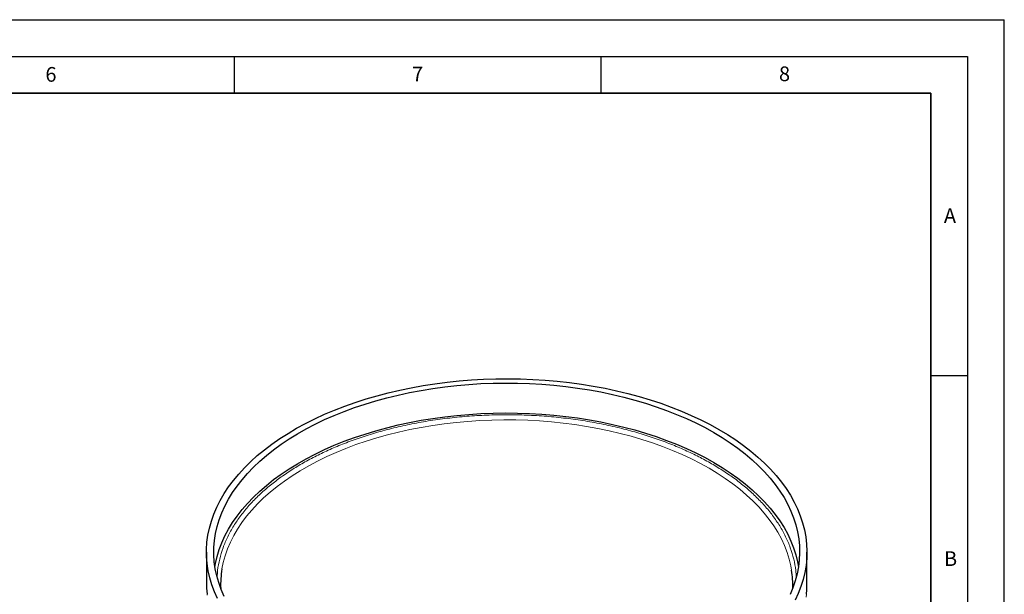
# Model space of a CAD drawing. Units: millimetres. Extents: x 0 to 420, y 0 to 297.
# Drawn here: x 286 to 420, y 219 to 297 of the extents above; entities that cross this region are included whole.
import ezdxf

# ---------------------------------------------------------------- set-up
doc = ezdxf.new("R2010")
doc.units = ezdxf.units.MM
doc.layers.add('LINIEN-DICK', color=7, linetype='Continuous', lineweight=35)
doc.layers.add('LINIEN-DÜNN', color=7, linetype='Continuous')
doc.layers.add('VORLAGE_TEXT', color=7, linetype='Continuous')
doc.styles.add('SLDTEXTSTYLE0', font='TXT', dxfattribs={"width": 0.605})

msp = doc.modelspace()

# ---------------------------------------------------------------- linework, layer by layer
at = {"color": 7, "linetype": 'Continuous', "lineweight": 25}
for p, q in [((311.24135, 224.4133), (311.24135, 220.09136)), ((393.09135, 220.09136), (393.09135, 224.4133))]:
    msp.add_line(p, q, dxfattribs=at)
at = {"color": 7, "linetype": 'Continuous', "lineweight": 25, "flags": 128}
for points in [[(312.74666, 218.06461), (312.32839, 219.00423), (311.97731, 219.95297), (311.69398, 220.90924), (311.47891, 221.87141), (311.33244, 222.83787), (311.25483, 223.80698), (311.2462, 224.77712), (311.30657, 225.74664), (311.43585, 226.71392), (311.6338, 227.67732), (311.9001, 228.63521), (312.2343, 229.58598), (312.63583, 230.52803), (313.10402, 231.45977), (313.63808, 232.37963), (314.23711, 233.28606), (314.90009, 234.17752), (315.62591, 235.05252), (316.41335, 235.90958), (317.26108, 236.74725), (318.16766, 237.56413), (319.13157, 238.35883), (320.15119, 239.13001), (321.22479, 239.87638), (322.35057, 240.59668), (323.52662, 241.28968), (324.75097, 241.95423), (326.02154, 242.5892), (327.3362, 243.19353), (328.69273, 243.76618), (330.08884, 244.3062), (331.52218, 244.81268), (332.99033, 245.28476), (334.49082, 245.72164), (336.02111, 246.1226), (337.57862, 246.48695), (339.16073, 246.81407), (340.76478, 247.10343), (342.38804, 247.35452), (344.0278, 247.56693), (345.68128, 247.7403), (347.3457, 247.87433), (349.01824, 247.9688), (350.6961, 248.02355), (352.37643, 248.03849), (354.05641, 248.01359), (355.7332, 247.9489), (357.40397, 247.84452), (359.06592, 247.70063), (360.71623, 247.51747), (362.35212, 247.29536), (363.97084, 247.03466), (365.56965, 246.73581), (367.14586, 246.39933), (368.69681, 246.02577), (370.21989, 245.61576), (371.71253, 245.17001), (373.17221, 244.68925), (374.59646, 244.17431), (375.9829, 243.62604), (377.32917, 243.04537), (378.63301, 242.43329), (379.89223, 241.79082), (381.10469, 241.11905)], [(313.63782, 218.37083), (313.23576, 219.30129), (312.90109, 220.24061), (312.6344, 221.18715), (312.43615, 222.13927), (312.30668, 223.09533), (312.24621, 224.05368), (312.25485, 225.01264), (312.33258, 225.97057), (312.47928, 226.9258), (312.69468, 227.87668), (312.97841, 228.82157), (313.32998, 229.75882), (313.74879, 230.68683), (314.2341, 231.60397), (314.78509, 232.50866), (315.40078, 233.39934), (316.08013, 234.27446), (316.82194, 235.13251), (317.62495, 235.972), (318.48775, 236.79148), (319.40885, 237.58953), (320.38667, 238.36478), (321.4195, 239.11587), (322.50556, 239.84151), (323.64296, 240.54043), (324.82975, 241.21144), (326.06386, 241.85337), (327.34316, 242.46511), (328.66543, 243.0456), (330.02839, 243.59383), (331.42967, 244.10885), (332.86685, 244.58978), (334.33745, 245.03578), (335.8389, 245.44608), (337.36863, 245.81996), (338.92397, 246.15679), (340.50223, 246.45598), (342.10069, 246.717), (343.71658, 246.93941), (345.34709, 247.12283), (346.98941, 247.26693), (348.64068, 247.37147), (350.29807, 247.43627), (351.95869, 247.4612), (353.61966, 247.44624), (355.27812, 247.3914), (356.9312, 247.29679), (358.57602, 247.16255), (360.20975, 246.98894), (361.82956, 246.77624), (363.43263, 246.52483), (365.0162, 246.23514), (366.57753, 245.90767), (368.11391, 245.54299), (369.62268, 245.14173), (371.10123, 244.70458), (372.547, 244.23231), (373.95748, 243.72573), (375.33024, 243.18572), (376.66291, 242.6132), (377.95316, 242.00918), (379.19877, 241.3747), (380.39759, 240.71085)], [(312.39825, 222.37195), (312.47928, 222.8431), (312.69468, 223.79398), (312.97841, 224.73887), (313.32998, 225.67612), (313.74879, 226.60412), (314.2341, 227.52126), (314.78509, 228.42595), (315.40078, 229.31663), (316.08013, 230.19175), (316.82194, 231.0498), (317.62495, 231.88929), (318.48775, 232.70878), (319.40885, 233.50683), (320.38667, 234.28207), (321.4195, 235.03316), (322.50556, 235.7588), (323.64296, 236.45773), (324.82975, 237.12874), (326.06386, 237.77067), (327.34316, 238.38241), (328.66543, 238.96289), (330.02839, 239.51112), (331.42967, 240.02615), (332.86685, 240.50707), (334.33745, 240.95307), (335.8389, 241.36337), (337.36863, 241.73726), (338.92397, 242.07409), (340.50223, 242.37327), (342.10069, 242.6343), (343.71658, 242.85671), (345.34709, 243.04013), (346.98941, 243.18423), (348.64068, 243.28877), (350.29807, 243.35356), (351.95869, 243.3785), (353.61966, 243.36354), (355.27812, 243.3087), (356.9312, 243.21408), (358.57602, 243.07985), (360.20975, 242.90623), (361.82956, 242.69354), (363.43263, 242.44212), (365.0162, 242.15243), (366.57753, 241.82496), (368.11391, 241.46028), (369.62268, 241.05902), (371.10123, 240.62188), (372.547, 240.14961), (373.95748, 239.64303), (375.33024, 239.10301), (376.66291, 238.5305), (377.95316, 237.92648), (379.19877, 237.29199), (380.39759, 236.62815)], [(380.39759, 240.71085), (381.54753, 240.01879), (382.6466, 239.29971), (383.69291, 238.55487), (384.68464, 237.78554), (385.62008, 236.99306), (386.4976, 236.1788), (387.31569, 235.34418), (388.07292, 234.49063), (388.768, 233.61963), (389.39971, 232.7327), (389.96697, 231.83137), (390.46878, 230.91719), (390.90429, 229.99176), (391.27273, 229.05666), (391.57347, 228.11353), (391.806, 227.16399), (391.9699, 226.20969), (392.06489, 225.25228), (392.09081, 224.29342), (392.04761, 223.33477), (391.93537, 222.37798), (391.75429, 221.42472), (391.50467, 220.47663), (391.18694, 219.53535), (390.80167, 218.60252)], [(381.10469, 241.11905), (382.26836, 240.41911), (383.38127, 239.69219), (384.44154, 238.93949), (385.44739, 238.1623), (386.39712, 237.36193), (387.28912, 236.53973), (388.12191, 235.69707), (388.89406, 234.83539), (389.60429, 233.95614), (390.25138, 233.06079), (390.83425, 232.15087), (391.35193, 231.22789), (391.80352, 230.29342), (392.18828, 229.34904), (392.50555, 228.39634), (392.7548, 227.43692), (392.93562, 226.4724), (393.04768, 225.50441), (393.09081, 224.53458), (393.06493, 223.56455), (392.97009, 222.59594), (392.80644, 221.6304), (392.57426, 220.66956), (392.27395, 219.71502), (391.90601, 218.76841), (391.47105, 217.83132)], [(380.39759, 236.62815), (381.54753, 235.93609), (382.6466, 235.21701), (383.69291, 234.47216), (384.68464, 233.70283), (385.62008, 232.91035), (386.4976, 232.0961), (387.31569, 231.26147), (388.07292, 230.40792), (388.768, 229.53693), (389.39971, 228.65), (389.96697, 227.74866), (390.46878, 226.83449), (390.90429, 225.90905), (391.27273, 224.97396), (391.57347, 224.03083), (391.806, 223.08129), (391.93444, 222.37195)], [(311.24135, 220.09136), (311.25483, 219.48504), (311.31665, 218.65885)], [(393.01922, 218.68933), (393.06493, 219.2426), (393.09135, 220.09136)]]:
    msp.add_lwpolyline(points, dxfattribs=at)
at = {"color": 8, "linetype": 'Continuous', "lineweight": 18, "flags": 128}
for points in [[(313.34977, 222.10331), (313.52718, 222.97786), (313.78272, 223.90925), (314.10559, 224.83365), (314.49524, 225.74944), (314.95097, 226.655), (315.472, 227.54875), (316.05739, 228.42912), (316.70614, 229.29457), (317.41709, 230.14357), (318.18901, 230.97464), (319.02053, 231.78633), (319.9102, 232.5772), (320.85647, 233.34587), (321.85765, 234.09099), (322.91202, 234.81125), (324.0177, 235.50539), (325.17276, 236.1722), (326.37518, 236.8105), (327.62285, 237.41916), (328.91358, 237.99714), (330.2451, 238.5434), (331.61507, 239.057), (333.0211, 239.53703), (334.46072, 239.98265), (335.9314, 240.39307), (337.43056, 240.76758), (338.95557, 241.10553), (340.50376, 241.40631), (342.0724, 241.6694), (343.65876, 241.89433), (345.26004, 242.08073), (346.87344, 242.22824), (348.49612, 242.33663), (350.12524, 242.40569), (351.75795, 242.43532), (353.39137, 242.42544), (355.02264, 242.37609), (356.6489, 242.28734), (358.26729, 242.15936), (359.87498, 241.99237), (361.46915, 241.78666), (363.047, 241.54259), (364.60576, 241.2606), (366.1427, 240.94116), (367.65511, 240.58486), (369.14036, 240.1923), (370.59583, 239.76419), (372.01896, 239.30126), (373.40727, 238.80434), (374.75831, 238.2743), (376.06972, 237.71205), (377.3392, 237.1186), (378.56451, 236.49498), (379.74351, 235.84229)], [(379.74351, 235.84229), (380.87413, 235.16166), (381.95439, 234.45431), (382.98239, 233.72145), (383.95633, 232.96439), (384.8745, 232.18445), (385.73529, 231.383), (386.53718, 230.56144), (387.27878, 229.72122), (387.95878, 228.8638), (388.57598, 227.9907), (389.12931, 227.10345), (389.6178, 226.2036), (390.04058, 225.29272), (390.39692, 224.37243), (390.68619, 223.44433), (390.90788, 222.51005), (391.00975, 221.93792)], [(311.31665, 218.65885), (311.33244, 218.51593)], [(392.97009, 218.274), (393.01922, 218.68933)]]:
    msp.add_lwpolyline(points, dxfattribs=at)
at = {"color": 7, "linetype": 'Continuous', "lineweight": 25}
for centre, radius, start, end in [((326.26581, 219.91979), 13.09931, 170.4045988, 182.0156264), ((378.0981, 219.92137), 13.06817, 357.9726427, 8.8767929)]:
    msp.add_arc(centre, radius, start, end, dxfattribs=at)
at = {"color": 8, "linetype": 'Continuous', "lineweight": 18}
for points, knots in [([(380.09706, 236.45466), (379.51891, 236.77695), (378.36368, 237.42092), (376.5048, 238.30747), (374.53282, 239.14389), (372.43095, 239.92217), (370.19621, 240.63753), (367.84996, 241.27707), (365.40254, 241.8333), (362.86568, 242.29909), (360.25732, 242.66804), (357.5928, 242.9354), (354.88848, 243.09736), (352.16643, 243.15154), (349.44437, 243.09736), (346.74005, 242.93541), (344.07553, 242.66806), (341.46716, 242.29911), (338.9303, 241.83333), (336.48287, 241.27711), (334.13665, 240.63755), (331.90177, 239.92227), (329.80033, 239.14373), (327.82674, 238.30823), (325.97371, 237.41831), (324.21847, 236.46463), (322.56645, 235.45136), (321.02491, 234.38162), (319.57759, 233.2423), (318.22899, 232.02916), (316.98992, 230.739), (315.88208, 229.38456), (314.91845, 227.97169), (314.11206, 226.50719), (313.47113, 225.00145), (313.0149, 223.46312), (312.75308, 222.12969), (312.71942, 221.31105), (312.70725, 221.01529)], [0, 0, 0, 0, 0.026237532, 0.052426766, 0.07866558, 0.106110163, 0.133911726, 0.162055653, 0.190780545, 0.219741764, 0.248922905, 0.278411977, 0.307989978, 0.33763939, 0.367286197, 0.396864212, 0.426355874, 0.455534452, 0.484495711, 0.513223127, 0.541364581, 0.569166114, 0.596613199, 0.622850092, 0.649039326, 0.675278787, 0.70151568, 0.727704913, 0.753944374, 0.781388957, 0.80919052, 0.837334447, 0.866059338, 0.895020558, 0.924201699, 0.953690771, 0.983268772, 1, 1, 1, 1]), ([(391.62569, 221.01122), (391.61348, 221.3083), (391.5798, 222.12825), (391.31785, 223.46303), (390.86159, 225.00136), (390.22066, 226.5071), (389.41431, 227.97161), (388.45067, 229.38447), (387.34286, 230.73894), (386.1037, 232.02903), (384.75552, 233.24243), (383.30664, 234.38086), (381.77092, 235.45396), (380.65537, 236.12088), (380.09706, 236.45466)], [0, 0, 0, 0, 0.051740815, 0.1428067177, 0.2336067577, 0.3234428592, 0.4126098736, 0.5010569195, 0.5876998873, 0.6732962912, 0.7578014099, 0.8385825324, 0.9192149297, 1, 1, 1, 1])]:
    msp.add_open_spline(points, degree=3, knots=knots, dxfattribs=at)
at = {"layer": 'LINIEN-DICK'}
for p, q in [((410, 287), (20, 287)), ((410, 5), (410, 287))]:
    msp.add_line(p, q, dxfattribs=at)
at = {"layer": 'LINIEN-DÜNN'}
for p, q in [((0, 297), (420, 297)), ((420, 0), (420, 297)), ((15, 292), (415, 292)), ((315, 292), (315, 287)), ((365, 292), (365, 287)), ((415, 292), (415, 5)), ((410, 248.5), (415, 248.5))]:
    msp.add_line(p, q, dxfattribs=at)

# ---------------------------------------------------------------- texts
at = {"layer": 'VORLAGE_TEXT', "char_height": 2, "attachment_point": 2, "style": 'SLDTEXTSTYLE0'}
for s, insert in [('6', (290.03443, 290.54288)), ('7', (340.02165, 290.59543)), ('8', (390.03766, 290.62155)), ('A', (412.59512, 271.27982)), ('B', (412.67173, 224.51208))]:
    msp.add_mtext(s, dxfattribs=dict(at, insert=insert))

doc.saveas('drawing.dxf')
